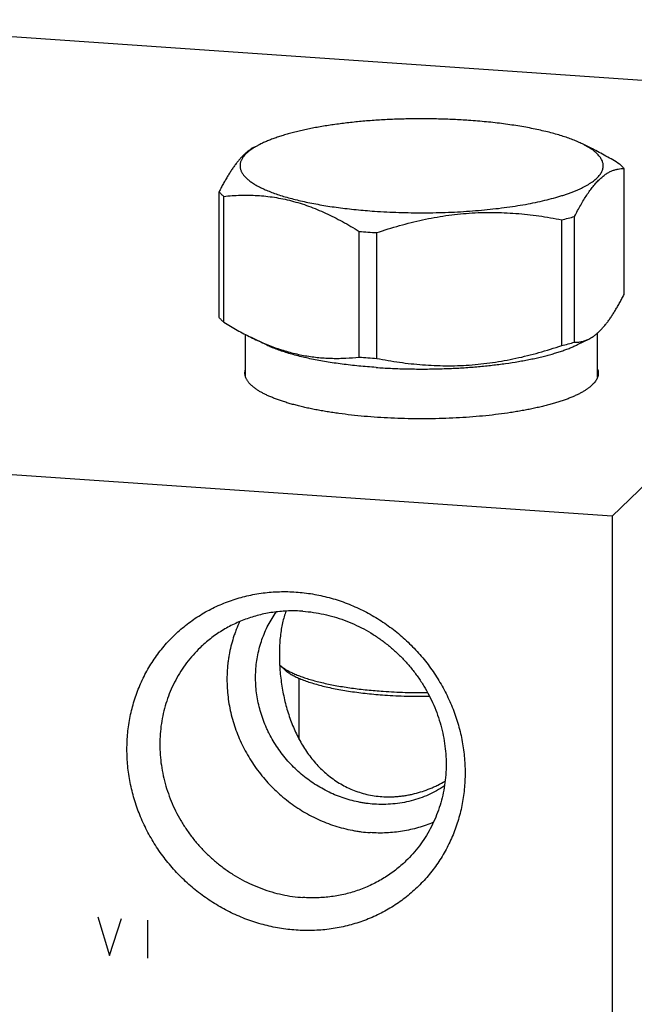
# Model space of a CAD drawing. Units: inches. Extents: x 0.3 to 21.7, y 0.3 to 16.7.
# Drawn here: x 10.5 to 12.4, y 8.1 to 11.1 of the extents above; entities that cross this region are included whole.
import ezdxf

# ---------------------------------------------------------------- set-up
doc = ezdxf.new("R2010")
doc.units = ezdxf.units.IN
doc.header["$LTSCALE"] = 1.21
doc.header["$MEASUREMENT"] = 0
doc.layers.get('0').update_dxf_attribs({"linetype": 'CONTINUOUS'})

msp = doc.modelspace()

# ---------------------------------------------------------------- linework, layer by layer
at = {"color": 7, "linetype": 'Continuous'}
for p, q in [((9.7152, 11.0701), (13.5789, 10.8021)), ((13.5789, 10.8021), (12.2848, 9.5521)), ((11.1919, 10.6807), (11.2111, 10.6902)), ((12.225, 10.675), (12.1943, 10.6902)), ((12.3217, 10.2305), (12.3217, 10.6149)), ((11.0837, 10.1596), (11.0837, 10.544)), ((11.0981, 10.1457), (11.0981, 10.5301)), ((12.1308, 10.074), (12.1308, 10.4584)), ((12.1703, 10.0843), (12.1703, 10.4687)), ((11.5118, 10.0386), (11.5118, 10.423)), ((11.5657, 10.0348), (11.5657, 10.4192)), ((12.2407, 9.9779), (12.2407, 10.1127)), ((11.1647, 9.9779), (11.1647, 10.1077)), ((11.2262, 10.0769), (11.1804, 10.0995)), ((12.1793, 10.0769), (12.2135, 10.0938)), ((12.2848, 9.5521), (8.4211, 9.8201)), ((12.2848, 9.5521), (12.2848, 5.9299)), ((11.2826, 9.0845), (11.2687, 9.0975)), ((11.3287, 8.87), (11.3287, 9.0569))]:
    msp.add_line(p, q, dxfattribs=at)
at = {"color": 4, "linetype": 'Continuous'}
for p, q in [((10.7128, 8.3282), (10.749, 8.2098)), ((10.749, 8.2098), (10.7852, 8.3232)), ((10.8649, 8.3176), (10.8649, 8.2017))]:
    msp.add_line(p, q, dxfattribs=at)
at = {"color": 7, "linetype": 'Continuous'}
for centre, radius, start, end in [((11.9116, 11.3867), 0.9538, 283.2861, 285.7355), ((11.6892, 12.5947), 2.1789, 265.3292, 266.036), ((11.6944, 12.6684), 2.2528, 266.0338, 266.7249), ((11.9116, 11.0023), 0.9538, 283.2861, 285.7355), ((11.6902, 12.2233), 2.1919, 265.3313, 266.0339), ((11.6944, 12.284), 2.2528, 266.0338, 266.7249)]:
    msp.add_arc(centre, radius, start, end, dxfattribs=at)
for points, knots in [([(11.8464, 10.7623), (11.8311, 10.7633), (11.8005, 10.7651), (11.7542, 10.7667), (11.7075, 10.7673), (11.6608, 10.7669), (11.6144, 10.7655), (11.5687, 10.7631), (11.5239, 10.7597), (11.4803, 10.7553), (11.4384, 10.75), (11.4046, 10.7448), (11.3785, 10.7402), (11.3598, 10.7365), (11.3417, 10.7327), (11.3243, 10.7287), (11.3075, 10.7244), (11.2915, 10.72), (11.2761, 10.7155), (11.2615, 10.7107), (11.2477, 10.7059), (11.2347, 10.7008), (11.2226, 10.6957), (11.2148, 10.692), (11.2111, 10.6902)], [0, 0, 0, 0, 0.070984, 0.142983, 0.215506, 0.288081, 0.360223, 0.431456, 0.501309, 0.569323, 0.635058, 0.698092, 0.728472, 0.758031, 0.786725, 0.814511, 0.841349, 0.867202, 0.892037, 0.915822, 0.938532, 0.960142, 0.980635, 1, 1, 1, 1]), ([(12.1943, 10.6902), (12.1897, 10.6925), (12.1801, 10.6969), (12.1648, 10.7032), (12.1484, 10.7092), (12.1307, 10.7151), (12.1119, 10.7206), (12.0921, 10.726), (12.0712, 10.731), (12.0493, 10.7358), (12.0264, 10.7403), (12.0028, 10.7444), (11.9783, 10.7483), (11.9531, 10.7518), (11.9272, 10.755), (11.9007, 10.7578), (11.8737, 10.7602), (11.8555, 10.7616), (11.8464, 10.7623)], [0, 0, 0, 0, 0.043069, 0.089186, 0.138304, 0.190354, 0.245251, 0.302892, 0.363164, 0.425939, 0.491079, 0.558439, 0.627862, 0.699184, 0.772235, 0.846847, 0.922841, 1, 1, 1, 1]), ([(11.2111, 10.6902), (11.2078, 10.6885), (11.2013, 10.6852), (11.1951, 10.6816), (11.1921, 10.6798)], [0, 0, 0, 0, 0.515165, 1, 1, 1, 1]), ([(12.2235, 10.6732), (12.2214, 10.6747), (12.2169, 10.6776), (12.2099, 10.6819), (12.2023, 10.6861), (12.197, 10.6888), (12.1943, 10.6902)], [0, 0, 0, 0, 0.231015, 0.47461, 0.730914, 1, 1, 1, 1]), ([(11.1921, 10.6808), (11.1898, 10.6797), (11.1851, 10.6771), (11.1783, 10.6728), (11.1715, 10.6677), (11.1646, 10.662), (11.1578, 10.6556), (11.151, 10.6485), (11.1441, 10.6407), (11.1373, 10.6322), (11.1305, 10.6231), (11.1237, 10.6134), (11.117, 10.6031), (11.1102, 10.5923), (11.1035, 10.5809), (11.0969, 10.569), (11.0902, 10.5567), (11.0859, 10.5483), (11.0837, 10.544)], [0, 0, 0, 0, 0.04362, 0.089227, 0.137068, 0.187354, 0.240254, 0.295887, 0.354331, 0.415609, 0.47971, 0.546579, 0.616134, 0.688269, 0.762861, 0.839774, 0.918869, 1, 1, 1, 1]), ([(11.1921, 10.6798), (11.1902, 10.6786), (11.1865, 10.6763), (11.1812, 10.6727), (11.1763, 10.6691), (11.1718, 10.6655), (11.1677, 10.6618), (11.1639, 10.6581), (11.1605, 10.6543), (11.1576, 10.6505), (11.155, 10.6468), (11.1527, 10.643), (11.1509, 10.6391), (11.1495, 10.6353), (11.1485, 10.6314), (11.1479, 10.6276), (11.1476, 10.6237), (11.1478, 10.6199), (11.1484, 10.616), (11.1494, 10.6122), (11.1508, 10.6083), (11.1525, 10.6045), (11.1547, 10.6007), (11.1573, 10.5969), (11.1602, 10.5931), (11.1635, 10.5894), (11.1673, 10.5857), (11.1714, 10.582), (11.1758, 10.5783), (11.1807, 10.5747), (11.1859, 10.5711), (11.1915, 10.5675), (11.1975, 10.564), (11.2061, 10.5593), (11.2177, 10.5535), (11.2328, 10.5469), (11.2493, 10.5406), (11.267, 10.5344), (11.286, 10.5285), (11.3062, 10.5229), (11.3275, 10.5176), (11.3498, 10.5126), (11.3732, 10.5078), (11.3975, 10.5035), (11.4227, 10.4994), (11.4487, 10.4957), (11.4754, 10.4924), (11.5028, 10.4894), (11.5308, 10.4869), (11.5496, 10.4854), (11.5591, 10.4848)], [0, 0, 0, 0, 0.012604, 0.024663, 0.036185, 0.047181, 0.057668, 0.067661, 0.077185, 0.086268, 0.094942, 0.103247, 0.111229, 0.118942, 0.126444, 0.133801, 0.141082, 0.14836, 0.155705, 0.163189, 0.170877, 0.178828, 0.187096, 0.195729, 0.204766, 0.214242, 0.224184, 0.234617, 0.245559, 0.257024, 0.269026, 0.281571, 0.294667, 0.308317, 0.337285, 0.368473, 0.401856, 0.437389, 0.475015, 0.51466, 0.556242, 0.599669, 0.644841, 0.691648, 0.739977, 0.789703, 0.8407, 0.892842, 0.945996, 1, 1, 1, 1]), ([(11.5591, 10.4848), (11.5714, 10.4839), (11.5961, 10.4824), (11.6335, 10.4809), (11.6712, 10.48), (11.709, 10.4798), (11.7468, 10.4802), (11.7844, 10.4813), (11.8216, 10.4831), (11.8583, 10.4855), (11.8942, 10.4886), (11.9293, 10.4923), (11.9633, 10.4966), (11.9961, 10.5015), (12.0275, 10.5069), (12.0574, 10.5129), (12.0856, 10.5194), (12.108, 10.5253), (12.125, 10.5303), (12.1371, 10.5341), (12.1486, 10.5379), (12.1596, 10.5419), (12.1701, 10.546), (12.18, 10.5502), (12.1894, 10.5544), (12.1982, 10.5588), (12.2065, 10.5632), (12.2141, 10.5677), (12.2212, 10.5722), (12.2277, 10.5768), (12.2335, 10.5815), (12.2387, 10.5862), (12.2434, 10.591), (12.2473, 10.5958), (12.2507, 10.6006), (12.2534, 10.6055), (12.2555, 10.6104), (12.2569, 10.6153), (12.2577, 10.6202), (12.2578, 10.6252), (12.2572, 10.6301), (12.256, 10.635), (12.2542, 10.64), (12.2521, 10.644), (12.2502, 10.6472), (12.248, 10.6504), (12.2448, 10.6545), (12.2404, 10.6593), (12.2353, 10.664), (12.2297, 10.6687), (12.2256, 10.6717), (12.2235, 10.6732)], [0, 0, 0, 0, 0.046014, 0.092614, 0.139582, 0.186722, 0.233829, 0.280696, 0.327121, 0.372902, 0.417842, 0.461749, 0.504436, 0.545724, 0.585442, 0.623431, 0.65954, 0.693636, 0.709891, 0.725599, 0.740747, 0.755326, 0.769326, 0.782739, 0.79556, 0.807786, 0.819414, 0.830448, 0.840893, 0.850756, 0.860053, 0.868803, 0.87703, 0.88477, 0.892066, 0.89897, 0.905549, 0.91188, 0.91805, 0.924154, 0.930291, 0.936558, 0.943045, 0.949834, 0.953364, 0.956995, 0.964581, 0.972642, 0.981215, 0.990327, 1, 1, 1, 1]), ([(12.3073, 10.6289), (12.2938, 10.6373), (12.2667, 10.6534), (12.2388, 10.6682), (12.2248, 10.6751)], [0, 0, 0, 0, 0.504378, 1, 1, 1, 1]), ([(12.3217, 10.6149), (12.3196, 10.6174), (12.315, 10.6222), (12.31, 10.6267), (12.3073, 10.6289)], [0, 0, 0, 0, 0.480203, 1, 1, 1, 1]), ([(12.1703, 10.4687), (12.1734, 10.4746), (12.1794, 10.4862), (12.1887, 10.5031), (12.1981, 10.5191), (12.2076, 10.534), (12.217, 10.5477), (12.2251, 10.5584), (12.2316, 10.5662), (12.2378, 10.5734), (12.2457, 10.5816), (12.2553, 10.5902), (12.2649, 10.5975), (12.2744, 10.6034), (12.284, 10.6081), (12.2935, 10.6115), (12.303, 10.6137), (12.3124, 10.6149), (12.3186, 10.615), (12.3217, 10.6149)], [0, 0, 0, 0, 0.090409, 0.177533, 0.261055, 0.340684, 0.416163, 0.4873, 0.521208, 0.554004, 0.616284, 0.674313, 0.728397, 0.778982, 0.826624, 0.871938, 0.915555, 0.95807, 1, 1, 1, 1]), ([(11.0837, 10.544), (11.0858, 10.5416), (11.0904, 10.5367), (11.0954, 10.5323), (11.0981, 10.5301)], [0, 0, 0, 0, 0.480203, 1, 1, 1, 1]), ([(11.0981, 10.5301), (11.1066, 10.5309), (11.1235, 10.5324), (11.1491, 10.5337), (11.1748, 10.5339), (11.2007, 10.533), (11.2267, 10.5309), (11.2528, 10.5274), (11.2789, 10.5227), (11.3051, 10.5166), (11.3313, 10.5091), (11.3575, 10.5003), (11.3836, 10.4902), (11.4095, 10.4789), (11.4354, 10.4664), (11.4611, 10.4529), (11.4866, 10.4384), (11.5034, 10.4282), (11.5118, 10.423)], [0, 0, 0, 0, 0.058407, 0.117034, 0.175947, 0.235225, 0.294957, 0.355231, 0.416138, 0.477759, 0.540159, 0.603385, 0.667461, 0.732387, 0.798145, 0.864698, 0.932002, 1, 1, 1, 1]), ([(11.5657, 10.4192), (11.5887, 10.427), (11.6235, 10.4378), (11.6703, 10.4502), (11.7057, 10.4584), (11.7411, 10.4655), (11.7767, 10.4713), (11.8125, 10.4758), (11.8482, 10.479), (11.884, 10.4808), (11.9197, 10.4812), (11.9554, 10.4803), (11.9908, 10.4782), (12.0262, 10.4749), (12.0729, 10.469), (12.1078, 10.463), (12.1308, 10.4584)], [0, 0, 0, 0, 0.126927, 0.190236, 0.253423, 0.316475, 0.379382, 0.442134, 0.504725, 0.567152, 0.629417, 0.691523, 0.753478, 0.815293, 0.876979, 1, 1, 1, 1]), ([(12.2133, 10.0937), (12.2156, 10.0949), (12.2203, 10.0974), (12.2271, 10.1017), (12.2339, 10.1068), (12.2408, 10.1125), (12.2476, 10.1189), (12.2545, 10.1261), (12.2613, 10.1338), (12.2681, 10.1423), (12.2749, 10.1514), (12.2817, 10.1611), (12.2884, 10.1714), (12.2952, 10.1823), (12.3019, 10.1936), (12.3086, 10.2055), (12.3152, 10.2178), (12.3196, 10.2262), (12.3217, 10.2305)], [0, 0, 0, 0, 0.04362, 0.089227, 0.137068, 0.187354, 0.240254, 0.295887, 0.354331, 0.415609, 0.47971, 0.546579, 0.616134, 0.688269, 0.762861, 0.839774, 0.918869, 1, 1, 1, 1]), ([(11.0981, 10.1457), (11.0954, 10.1479), (11.0904, 10.1523), (11.0858, 10.1572), (11.0837, 10.1596)], [0, 0, 0, 0, 0.519797, 1, 1, 1, 1]), ([(11.0981, 10.1457), (11.1116, 10.1372), (11.1387, 10.1211), (11.1666, 10.1063), (11.1806, 10.0994)], [0, 0, 0, 0, 0.504378, 1, 1, 1, 1]), ([(11.1806, 10.0994), (11.1942, 10.0927), (11.2148, 10.0832), (11.2427, 10.072), (11.2635, 10.0645), (11.2844, 10.0578), (11.3053, 10.052), (11.3262, 10.047), (11.3471, 10.0429), (11.368, 10.0397), (11.3888, 10.0373), (11.4095, 10.0357), (11.4302, 10.0349), (11.4507, 10.0348), (11.478, 10.0356), (11.4983, 10.0372), (11.5118, 10.0386)], [0, 0, 0, 0, 0.133162, 0.198721, 0.263586, 0.327766, 0.391279, 0.454159, 0.516446, 0.578192, 0.639452, 0.700286, 0.760752, 0.820907, 0.880805, 1, 1, 1, 1]), ([(12.1703, 10.0843), (12.1721, 10.0842), (12.1756, 10.0842), (12.181, 10.0845), (12.1863, 10.0851), (12.1917, 10.0861), (12.1971, 10.0874), (12.2025, 10.0891), (12.208, 10.0912), (12.2115, 10.0928), (12.2133, 10.0937)], [0, 0, 0, 0, 0.119388, 0.239412, 0.360497, 0.483121, 0.607811, 0.73513, 0.865662, 1, 1, 1, 1]), ([(11.5635, 10.007), (11.5546, 10.0076), (11.537, 10.009), (11.5108, 10.0114), (11.4851, 10.0141), (11.46, 10.0172), (11.4356, 10.0206), (11.4118, 10.0243), (11.3889, 10.0283), (11.3668, 10.0327), (11.3455, 10.0373), (11.3253, 10.0422), (11.306, 10.0474), (11.2878, 10.0528), (11.2707, 10.0584), (11.2547, 10.0643), (11.24, 10.0704), (11.2306, 10.0747), (11.2262, 10.0769)], [0, 0, 0, 0, 0.077158, 0.153152, 0.227763, 0.300814, 0.372136, 0.441559, 0.508918, 0.574059, 0.636833, 0.697105, 0.754747, 0.809644, 0.861694, 0.910813, 0.95693, 1, 1, 1, 1]), ([(11.5635, 10.007), (11.5782, 10.006), (11.608, 10.0043), (11.6528, 10.0027), (11.698, 10.0021), (11.7433, 10.0025), (11.7883, 10.0039), (11.8326, 10.0062), (11.8761, 10.0095), (11.9183, 10.0138), (11.959, 10.0189), (11.9917, 10.024), (12.0169, 10.0285), (12.0351, 10.032), (12.0526, 10.0357), (12.0695, 10.0396), (12.0858, 10.0437), (12.1014, 10.048), (12.1162, 10.0524), (12.1304, 10.057), (12.1437, 10.0617), (12.1563, 10.0666), (12.1681, 10.0716), (12.1756, 10.0751), (12.1793, 10.0769)], [0, 0, 0, 0, 0.070984, 0.142982, 0.215505, 0.28808, 0.360222, 0.431454, 0.501306, 0.569321, 0.635055, 0.698089, 0.72847, 0.758029, 0.786723, 0.814509, 0.841347, 0.867201, 0.892036, 0.915821, 0.938531, 0.960141, 0.980635, 1, 1, 1, 1]), ([(11.5657, 10.0348), (11.5888, 10.0303), (11.6236, 10.0243), (11.6704, 10.0184), (11.7057, 10.0151), (11.7412, 10.013), (11.7768, 10.0121), (11.8126, 10.0125), (11.8483, 10.0143), (11.8841, 10.0175), (11.9198, 10.022), (11.9554, 10.0278), (11.9909, 10.0349), (12.0262, 10.0431), (12.0731, 10.0555), (12.1078, 10.0663), (12.1308, 10.074)], [0, 0, 0, 0, 0.123021, 0.184707, 0.246522, 0.308477, 0.370583, 0.432848, 0.495275, 0.557866, 0.620618, 0.683525, 0.746577, 0.809764, 0.873073, 1, 1, 1, 1]), ([(11.1627, 9.9899), (11.1627, 9.9909), (11.1628, 9.9929), (11.1632, 9.9959), (11.1638, 9.9989), (11.1644, 10.0008), (11.1647, 10.0018)], [0, 0, 0, 0, 0.246149, 0.493858, 0.744652, 1, 1, 1, 1]), ([(12.2407, 10.0018), (12.2411, 10.0008), (12.2416, 9.9989), (12.2423, 9.9959), (12.2426, 9.9929), (12.2427, 9.9909), (12.2427, 9.9899)], [0, 0, 0, 0, 0.255347, 0.506142, 0.753851, 1, 1, 1, 1]), ([(11.2015, 9.9379), (11.1999, 9.9389), (11.1969, 9.9409), (11.1925, 9.944), (11.1885, 9.9472), (11.1847, 9.9504), (11.1812, 9.9536), (11.178, 9.9568), (11.1751, 9.96), (11.1725, 9.9633), (11.1702, 9.9666), (11.1682, 9.9699), (11.1665, 9.9732), (11.1651, 9.9765), (11.164, 9.9799), (11.1633, 9.9832), (11.1628, 9.9865), (11.1627, 9.9888), (11.1627, 9.9899)], [0, 0, 0, 0, 0.082733, 0.162205, 0.23847, 0.311598, 0.381677, 0.448811, 0.513129, 0.574782, 0.63395, 0.690841, 0.745695, 0.798784, 0.850412, 0.900915, 0.950652, 1, 1, 1, 1]), ([(12.2427, 9.9899), (12.2427, 9.9891), (12.2427, 9.9876), (12.2424, 9.9853), (12.2421, 9.983), (12.2414, 9.9799), (12.2402, 9.9761), (12.2385, 9.9723), (12.2369, 9.9693), (12.235, 9.9663), (12.2323, 9.9625), (12.2286, 9.958), (12.2258, 9.9551), (12.2243, 9.9537)], [0, 0, 0, 0, 0.054863, 0.109929, 0.165401, 0.221476, 0.336133, 0.455363, 0.517105, 0.580436, 0.712331, 0.851958, 1, 1, 1, 1]), ([(12.2243, 9.9537), (12.2224, 9.9519), (12.2184, 9.9483), (12.2117, 9.9431), (12.2043, 9.938), (12.1961, 9.933), (12.1871, 9.928), (12.1775, 9.9232), (12.1671, 9.9185), (12.156, 9.9138), (12.1442, 9.9093), (12.1317, 9.9049), (12.1186, 9.9007), (12.1048, 9.8965), (12.0905, 9.8926), (12.0755, 9.8887), (12.06, 9.885), (12.044, 9.8815), (12.0274, 9.8781), (12.0103, 9.875), (11.9927, 9.8719), (11.9685, 9.8681), (11.9373, 9.8638), (11.8987, 9.8595), (11.8589, 9.8559), (11.8182, 9.8532), (11.7768, 9.8513), (11.7349, 9.8502), (11.6929, 9.85), (11.6508, 9.8506), (11.6092, 9.8521), (11.568, 9.8544), (11.5277, 9.8575), (11.4885, 9.8614), (11.4566, 9.8654), (11.4318, 9.8689), (11.4138, 9.8718), (11.3962, 9.8748), (11.3791, 9.8779), (11.3625, 9.8813), (11.3464, 9.8848), (11.3308, 9.8885), (11.3159, 9.8923), (11.3015, 9.8963), (11.2877, 9.9004), (11.2745, 9.9047), (11.262, 9.909), (11.2502, 9.9136), (11.239, 9.9182), (11.2286, 9.9229), (11.2189, 9.9277), (11.2099, 9.9327), (11.2042, 9.9361), (11.2015, 9.9379)], [0, 0, 0, 0, 0.007459, 0.015453, 0.024, 0.033116, 0.042807, 0.053076, 0.063924, 0.075346, 0.087337, 0.099887, 0.112986, 0.12662, 0.140777, 0.155439, 0.17059, 0.186211, 0.202283, 0.218786, 0.235697, 0.252995, 0.288656, 0.325575, 0.363548, 0.402364, 0.441803, 0.481642, 0.521655, 0.561615, 0.601294, 0.640469, 0.678916, 0.716422, 0.752776, 0.77046, 0.787781, 0.804717, 0.821246, 0.837346, 0.852997, 0.868178, 0.882872, 0.89706, 0.910728, 0.923861, 0.936446, 0.948472, 0.959931, 0.970815, 0.981121, 0.990848, 1, 1, 1, 1]), ([(11.3189, 8.2871), (11.3104, 8.2877), (11.2935, 8.2893), (11.2682, 8.2929), (11.243, 8.2978), (11.218, 8.3038), (11.1932, 8.3111), (11.1688, 8.3196), (11.1447, 8.3292), (11.121, 8.34), (11.0978, 8.3519), (11.0752, 8.3649), (11.0531, 8.3789), (11.0316, 8.394), (11.0109, 8.41), (10.9909, 8.427), (10.9717, 8.4449), (10.9533, 8.4637), (10.9358, 8.4833), (10.9137, 8.5104), (10.8885, 8.5461), (10.8668, 8.5839), (10.8515, 8.6152), (10.8413, 8.6391), (10.8321, 8.6634), (10.8242, 8.6881), (10.8174, 8.713), (10.8118, 8.7381), (10.8075, 8.7635), (10.8044, 8.7888), (10.8025, 8.8143), (10.8019, 8.8397), (10.8025, 8.865), (10.8044, 8.8902), (10.8075, 8.9152), (10.8118, 8.9399), (10.8174, 8.9642), (10.8242, 8.9882), (10.8321, 9.0118), (10.8412, 9.0348), (10.8515, 9.0573), (10.8629, 9.0792), (10.8754, 9.1004), (10.889, 9.1209), (10.9036, 9.1406), (10.9192, 9.1596), (10.9358, 9.1776), (10.9533, 9.1948), (10.9717, 9.211), (10.9909, 9.2263), (11.0109, 9.2405), (11.0317, 9.2537), (11.0531, 9.2658), (11.0752, 9.2767), (11.0979, 9.2866), (11.1211, 9.2952), (11.1447, 9.3027), (11.1688, 9.309), (11.1933, 9.3141), (11.2181, 9.3179), (11.2431, 9.3205), (11.2682, 9.3219), (11.2936, 9.322), (11.3104, 9.3212), (11.3189, 9.3207)], [0, 0, 0, 0, 0.015675, 0.031403, 0.047181, 0.06301, 0.078886, 0.094807, 0.110771, 0.126773, 0.142811, 0.15888, 0.174977, 0.191096, 0.207233, 0.223383, 0.239542, 0.255704, 0.271864, 0.288017, 0.320275, 0.352448, 0.368495, 0.384508, 0.400484, 0.416418, 0.432307, 0.44815, 0.463944, 0.479686, 0.495377, 0.511015, 0.526599, 0.542131, 0.557611, 0.57304, 0.58842, 0.603753, 0.619042, 0.63429, 0.649501, 0.664679, 0.679828, 0.694953, 0.710059, 0.725151, 0.740234, 0.755313, 0.770394, 0.785483, 0.800584, 0.815703, 0.830844, 0.846013, 0.861214, 0.876451, 0.891728, 0.907048, 0.922414, 0.937828, 0.953292, 0.968809, 0.984378, 1, 1, 1, 1]), ([(11.3189, 9.3207), (11.3273, 9.3201), (11.3443, 9.3185), (11.3696, 9.3149), (11.3948, 9.31), (11.4198, 9.3039), (11.4445, 9.2966), (11.469, 9.2882), (11.4931, 9.2785), (11.5167, 9.2678), (11.5399, 9.2559), (11.5626, 9.2429), (11.5847, 9.2289), (11.6061, 9.2138), (11.6269, 9.1978), (11.6469, 9.1808), (11.6661, 9.1629), (11.6844, 9.1441), (11.7019, 9.1245), (11.724, 9.0974), (11.7492, 9.0617), (11.771, 9.0238), (11.7862, 8.9925), (11.7965, 8.9686), (11.8056, 8.9443), (11.8136, 8.9197), (11.8204, 8.8948), (11.8259, 8.8696), (11.8303, 8.8443), (11.8334, 8.8189), (11.8352, 8.7935), (11.8359, 8.7681), (11.8352, 8.7427), (11.8334, 8.7176), (11.8303, 8.6926), (11.8259, 8.6679), (11.8204, 8.6435), (11.8136, 8.6195), (11.8056, 8.596), (11.7965, 8.5729), (11.7862, 8.5505), (11.7748, 8.5286), (11.7623, 8.5074), (11.7487, 8.4869), (11.7341, 8.4671), (11.7185, 8.4482), (11.7019, 8.4301), (11.6844, 8.413), (11.6661, 8.3967), (11.6468, 8.3815), (11.6268, 8.3673), (11.6061, 8.3541), (11.5846, 8.342), (11.5626, 8.331), (11.5399, 8.3212), (11.5167, 8.3125), (11.493, 8.305), (11.4689, 8.2987), (11.4445, 8.2937), (11.4197, 8.2898), (11.3947, 8.2872), (11.3695, 8.2859), (11.3442, 8.2858), (11.3273, 8.2865), (11.3189, 8.2871)], [0, 0, 0, 0, 0.015675, 0.031403, 0.047181, 0.06301, 0.078886, 0.094807, 0.110771, 0.126773, 0.142811, 0.15888, 0.174977, 0.191096, 0.207233, 0.223383, 0.239542, 0.255704, 0.271864, 0.288017, 0.320275, 0.352448, 0.368495, 0.384508, 0.400484, 0.416418, 0.432307, 0.44815, 0.463944, 0.479686, 0.495377, 0.511015, 0.526599, 0.542131, 0.557611, 0.57304, 0.58842, 0.603753, 0.619042, 0.63429, 0.649501, 0.664679, 0.679828, 0.694953, 0.710059, 0.725151, 0.740234, 0.755313, 0.770394, 0.785483, 0.800584, 0.815703, 0.830844, 0.846013, 0.861214, 0.876451, 0.891728, 0.907048, 0.922414, 0.937828, 0.953292, 0.968809, 0.984378, 1, 1, 1, 1]), ([(11.3401, 9.2619), (11.3328, 9.2625), (11.3182, 9.2631), (11.2963, 9.263), (11.2745, 9.2617), (11.2529, 9.2594), (11.2315, 9.256), (11.2103, 9.2515), (11.1895, 9.2459), (11.1691, 9.2392), (11.1491, 9.2315), (11.1296, 9.2228), (11.1106, 9.2131), (11.0922, 9.2024), (11.0744, 9.1907), (11.0573, 9.1781), (11.0409, 9.1647), (11.0305, 9.1551), (11.0254, 9.1502)], [0, 0, 0, 0, 0.063861, 0.127503, 0.190923, 0.254128, 0.317122, 0.379916, 0.442519, 0.504944, 0.567205, 0.629319, 0.691304, 0.753178, 0.814964, 0.876681, 0.938352, 1, 1, 1, 1]), ([(11.5575, 8.6722), (11.5493, 8.6727), (11.537, 8.674), (11.5207, 8.6765), (11.5044, 8.6796), (11.4842, 8.6845), (11.4602, 8.6919), (11.4368, 8.7009), (11.4139, 8.7115), (11.3917, 8.7236), (11.3702, 8.737), (11.3496, 8.7519), (11.3299, 8.768), (11.3113, 8.7854), (11.2938, 8.8039), (11.2776, 8.8235), (11.2626, 8.844), (11.249, 8.8655), (11.2388, 8.884), (11.2314, 8.8991), (11.2245, 8.9145), (11.2169, 8.934), (11.2093, 8.9579), (11.2032, 8.9822), (11.1988, 9.0067), (11.1961, 9.0313), (11.195, 9.056), (11.1956, 9.0805), (11.1979, 9.1049), (11.2018, 9.1289), (11.2074, 9.1525), (11.2145, 9.1755), (11.2233, 9.1979), (11.2336, 9.2195), (11.2453, 9.2403), (11.2542, 9.2536), (11.2588, 9.26)], [0, 0, 0, 0, 0.03104, 0.046617, 0.062227, 0.093547, 0.124996, 0.156565, 0.188241, 0.22001, 0.251858, 0.283767, 0.315719, 0.347697, 0.37968, 0.411651, 0.443589, 0.475477, 0.507298, 0.52318, 0.539039, 0.570677, 0.602203, 0.633605, 0.664875, 0.696006, 0.726993, 0.757835, 0.788532, 0.819089, 0.849512, 0.879809, 0.909991, 0.940074, 0.970071, 1, 1, 1, 1]), ([(11.2881, 9.2625), (11.2861, 9.2567), (11.2822, 9.2449), (11.2774, 9.2263), (11.2736, 9.2066), (11.2707, 9.1858), (11.2687, 9.164), (11.2678, 9.1411), (11.2678, 9.1176), (11.2688, 9.0935), (11.2707, 9.0692), (11.2736, 9.045), (11.2775, 9.0209), (11.2822, 8.9973), (11.2879, 8.9741), (11.2966, 8.944), (11.3073, 8.9148), (11.3199, 8.8868), (11.3302, 8.8666), (11.3416, 8.8472), (11.354, 8.8285), (11.3674, 8.8106), (11.3819, 8.7936), (11.3975, 8.7776), (11.4141, 8.7627), (11.4318, 8.749), (11.4506, 8.7366), (11.4703, 8.7256), (11.4911, 8.716), (11.5127, 8.7081), (11.535, 8.7019), (11.558, 8.6975), (11.5736, 8.6958), (11.5815, 8.6953)], [0, 0, 0, 0, 0.025261, 0.051598, 0.079174, 0.108097, 0.138387, 0.169939, 0.202525, 0.235822, 0.269489, 0.303225, 0.336808, 0.370102, 0.403038, 0.435592, 0.499598, 0.531132, 0.562404, 0.593461, 0.624352, 0.655127, 0.685838, 0.716536, 0.747275, 0.778105, 0.809078, 0.84024, 0.871632, 0.903288, 0.93523, 0.967468, 1, 1, 1, 1]), ([(11.3401, 9.2619), (11.3508, 9.2612), (11.3722, 9.2589), (11.404, 9.2532), (11.4354, 9.2452), (11.4664, 9.235), (11.4967, 9.2225), (11.5261, 9.208), (11.5546, 9.1914), (11.5819, 9.1728), (11.6079, 9.1524), (11.6325, 9.1302), (11.6555, 9.1064), (11.6768, 9.0811), (11.6964, 9.0544), (11.714, 9.0265), (11.7297, 8.9975), (11.7432, 8.9676), (11.7546, 8.9369), (11.7639, 8.9056), (11.7708, 8.8739), (11.7754, 8.8419), (11.7778, 8.8098), (11.7778, 8.7778), (11.7754, 8.7461), (11.7707, 8.7147), (11.7638, 8.684), (11.7545, 8.654), (11.7431, 8.6249), (11.7295, 8.5969), (11.7138, 8.57), (11.6961, 8.5446), (11.6765, 8.5206), (11.6622, 8.5057), (11.6548, 8.4986)], [0, 0, 0, 0, 0.031145, 0.062443, 0.093888, 0.125471, 0.157179, 0.188997, 0.220909, 0.252896, 0.284937, 0.317011, 0.349097, 0.381172, 0.413214, 0.445202, 0.477115, 0.508935, 0.540645, 0.57223, 0.603678, 0.634978, 0.666126, 0.697117, 0.727951, 0.758633, 0.789168, 0.819566, 0.849842, 0.880009, 0.910088, 0.940098, 0.970061, 1, 1, 1, 1]), ([(11.1464, 9.2301), (11.1427, 9.2221), (11.1375, 9.2098), (11.1313, 9.1932), (11.1257, 9.1763), (11.1197, 9.1547), (11.115, 9.1328), (11.1122, 9.1151), (11.1099, 9.0972), (11.108, 9.0746), (11.1075, 9.0474), (11.1087, 9.02), (11.1116, 8.9927), (11.1162, 8.9655), (11.1225, 8.9385), (11.1303, 8.9118), (11.1398, 8.8856), (11.1509, 8.8599), (11.1635, 8.8348), (11.1776, 8.8105), (11.1931, 8.787), (11.21, 8.7644), (11.2282, 8.7428), (11.2476, 8.7223), (11.2681, 8.7029), (11.2898, 8.6848), (11.3124, 8.668), (11.3359, 8.6526), (11.3603, 8.6386), (11.3854, 8.6262), (11.4111, 8.6152), (11.4373, 8.6058), (11.4639, 8.5981), (11.4864, 8.593), (11.5045, 8.5897), (11.5226, 8.5871), (11.5362, 8.5857), (11.5453, 8.5851)], [0, 0, 0, 0, 0.03003, 0.045084, 0.060164, 0.090402, 0.120759, 0.135986, 0.151245, 0.181856, 0.2126, 0.243476, 0.274484, 0.305621, 0.336879, 0.368253, 0.399734, 0.431311, 0.462972, 0.494704, 0.526493, 0.558324, 0.590182, 0.62205, 0.653914, 0.685756, 0.717562, 0.749316, 0.781003, 0.812611, 0.844127, 0.875539, 0.90684, 0.93802, 0.953564, 0.969077, 1, 1, 1, 1]), ([(11.0254, 9.1502), (11.018, 9.1431), (11.0037, 9.1282), (10.9841, 9.1042), (10.9664, 9.0787), (10.9508, 9.0519), (10.9371, 9.0239), (10.9257, 8.9948), (10.9165, 8.9648), (10.9095, 8.934), (10.9048, 8.9027), (10.9024, 8.8709), (10.9024, 8.8389), (10.9048, 8.8069), (10.9094, 8.7749), (10.9163, 8.7432), (10.9256, 8.7119), (10.937, 8.6812), (10.9505, 8.6513), (10.9662, 8.6223), (10.9838, 8.5944), (11.0034, 8.5677), (11.0247, 8.5424), (11.0477, 8.5186), (11.0723, 8.4964), (11.0983, 8.476), (11.1256, 8.4574), (11.1541, 8.4408), (11.1835, 8.4262), (11.2138, 8.4138), (11.2448, 8.4035), (11.2762, 8.3955), (11.308, 8.3898), (11.3294, 8.3876), (11.3401, 8.3868)], [0, 0, 0, 0, 0.029939, 0.059902, 0.089912, 0.119991, 0.150158, 0.180434, 0.210832, 0.241367, 0.272049, 0.302883, 0.333874, 0.365022, 0.396322, 0.42777, 0.459355, 0.491065, 0.522885, 0.554798, 0.586786, 0.618828, 0.650903, 0.682989, 0.715063, 0.747104, 0.779091, 0.811003, 0.842821, 0.874529, 0.906112, 0.937557, 0.968855, 1, 1, 1, 1]), ([(11.2686, 9.0976), (11.2708, 9.0956), (11.2756, 9.0918), (11.2807, 9.0883), (11.2834, 9.0865)], [0, 0, 0, 0, 0.478378, 1, 1, 1, 1]), ([(11.2826, 9.0845), (11.2839, 9.0833), (11.2867, 9.0809), (11.2912, 9.0774), (11.2961, 9.074), (11.3014, 9.0706), (11.3071, 9.0673), (11.3132, 9.064), (11.3198, 9.0607), (11.3268, 9.0576), (11.3341, 9.0544), (11.3446, 9.0503), (11.3587, 9.0453), (11.3768, 9.0397), (11.3962, 9.0344), (11.4169, 9.0294), (11.4388, 9.0248), (11.4618, 9.0206), (11.4859, 9.0168), (11.5108, 9.0133), (11.5365, 9.0103), (11.563, 9.0078), (11.5808, 9.0064), (11.5899, 9.0057)], [0, 0, 0, 0, 0.016587, 0.034154, 0.052731, 0.072339, 0.092994, 0.114703, 0.137471, 0.161294, 0.186169, 0.212086, 0.26699, 0.325885, 0.388604, 0.454954, 0.524713, 0.597638, 0.673467, 0.751916, 0.832695, 0.915507, 1, 1, 1, 1]), ([(11.2834, 9.0865), (11.2868, 9.0843), (11.2941, 9.08), (11.306, 9.074), (11.3191, 9.0682), (11.3336, 9.0626), (11.3493, 9.0572), (11.3662, 9.052), (11.3842, 9.0471), (11.4032, 9.0425), (11.4233, 9.0382), (11.4443, 9.0341), (11.4662, 9.0304), (11.4888, 9.0271), (11.5122, 9.024), (11.5362, 9.0214), (11.5608, 9.0191), (11.5774, 9.0178), (11.5857, 9.0172)], [0, 0, 0, 0, 0.038921, 0.081426, 0.127515, 0.17715, 0.230252, 0.28672, 0.346424, 0.409217, 0.474932, 0.543388, 0.614392, 0.687734, 0.763194, 0.840552, 0.91958, 1, 1, 1, 1]), ([(11.5857, 9.0172), (11.5968, 9.0164), (11.6191, 9.0151), (11.6528, 9.0138), (11.6867, 9.0132), (11.7094, 9.0132), (11.7208, 9.0133)], [0, 0, 0, 0, 0.246379, 0.496087, 0.747725, 1, 1, 1, 1]), ([(11.5899, 9.0057), (11.6011, 9.005), (11.6237, 9.0036), (11.6578, 9.0024), (11.6922, 9.0018), (11.7152, 9.0019), (11.7267, 9.0021)], [0, 0, 0, 0, 0.246378, 0.496172, 0.747856, 1, 1, 1, 1]), ([(11.5815, 8.6953), (11.5897, 8.6947), (11.6021, 8.6944), (11.6186, 8.6949), (11.6311, 8.6958), (11.6435, 8.6972), (11.656, 8.6991), (11.6683, 8.7015), (11.6848, 8.7052), (11.7051, 8.7111), (11.7249, 8.7183), (11.7405, 8.7249), (11.7559, 8.732), (11.7672, 8.7379), (11.7746, 8.7421)], [0, 0, 0, 0, 0.122707, 0.184442, 0.246402, 0.308566, 0.370914, 0.433425, 0.496078, 0.621704, 0.747654, 0.810713, 0.873803, 1, 1, 1, 1]), ([(11.7724, 8.7279), (11.7647, 8.7227), (11.7488, 8.7131), (11.7237, 8.7006), (11.6976, 8.6902), (11.6707, 8.682), (11.643, 8.6761), (11.6148, 8.6724), (11.5862, 8.6709), (11.5671, 8.6715), (11.5575, 8.6722)], [0, 0, 0, 0, 0.123257, 0.246856, 0.370891, 0.495447, 0.620591, 0.746376, 0.872839, 1, 1, 1, 1]), ([(11.7389, 8.6168), (11.7314, 8.6136), (11.7162, 8.6077), (11.6928, 8.6002), (11.669, 8.5941), (11.6447, 8.5894), (11.6202, 8.5861), (11.5953, 8.5842), (11.5704, 8.5838), (11.5537, 8.5845), (11.5453, 8.5851)], [0, 0, 0, 0, 0.123495, 0.24736, 0.371633, 0.496346, 0.621523, 0.747183, 0.873341, 1, 1, 1, 1]), ([(11.6548, 8.4986), (11.6497, 8.4937), (11.6393, 8.4841), (11.6229, 8.4706), (11.6058, 8.4581), (11.588, 8.4464), (11.5696, 8.4357), (11.5506, 8.426), (11.5311, 8.4173), (11.5111, 8.4096), (11.4907, 8.4029), (11.4699, 8.3973), (11.4487, 8.3928), (11.4273, 8.3894), (11.4057, 8.387), (11.3839, 8.3858), (11.362, 8.3857), (11.3474, 8.3863), (11.3401, 8.3868)], [0, 0, 0, 0, 0.061648, 0.123319, 0.185036, 0.246822, 0.308696, 0.370681, 0.432795, 0.495056, 0.557481, 0.620084, 0.682878, 0.745872, 0.809077, 0.872497, 0.936139, 1, 1, 1, 1])]:
    msp.add_open_spline(points, degree=3, knots=knots, dxfattribs=at)

doc.saveas('drawing.dxf')
